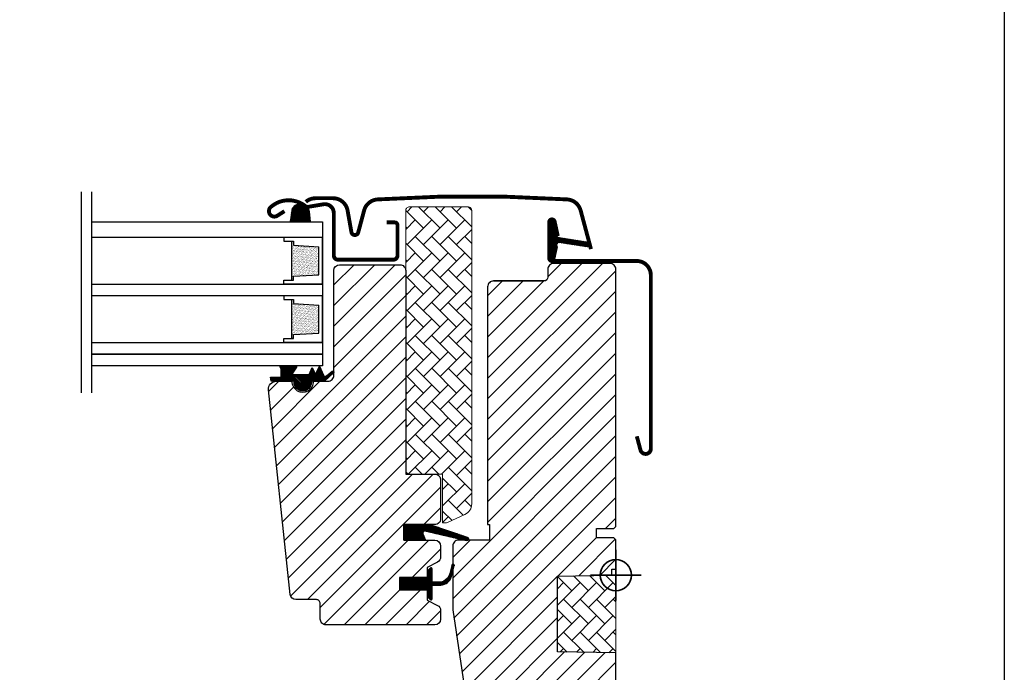
# Model space of a CAD drawing. Units: millimetres. Extents: x 28702 to 34098, y -606 to 6248.
# Drawn here: x 29956 to 30209, y 1163 to 1331 of the extents above; entities that cross this region are included whole.
import ezdxf

# ---------------------------------------------------------------- set-up
doc = ezdxf.new("R2010")
doc.units = ezdxf.units.MM
doc.header["$LTSCALE"] = 30
doc.layers.add('%%p zero', color=10, linetype='Continuous', lineweight=35)
for name, color, linetype in [('VELUX-GLASS', 254, 'Continuous'), ('VELUX-HATCH.', 30, 'Continuous'), ('VELUX-WINDOW.', 1, 'Continuous'), ('VELUX_FLASHING', 4, 'Continuous'), ('VELUX_GASKET', 1, 'Continuous')]:
    doc.layers.add(name, color=color, linetype=linetype)
pattern_1 = [(315, (29661.48714, 796.79104), (0.1767767, 0.1767767), [])]
pattern_2 = [(45, (28613.068, 454.0274), (-2.6516504, 2.6516504), [])]
pattern_3 = [(135, (28613.068, 454.0274), (-4.2426407, -1e-14), [9, -3]), (225, (28610.9465, 456.1488), (-4.2426407, -1e-14), [9, -3])]

# ---------------------------------------------------------------- blocks, each defined once
blk = doc.blocks.new('těsnění12')
at = {"layer": 'VELUX-GLASS'}
h = blk.add_hatch(dxfattribs=at)
h.set_pattern_fill('AR-SAND', color=256, scale=0.01, style=0)
h.paths.add_polyline_path([(2764.8, 1177.28), (2771.28, 1176.88), (2771.28, 1175.88), (2771.8, 1175.88), (2771.8, 1185.88), (2771.28, 1185.88), (2771.28, 1184.88), (2764.8, 1184.48)])
for points in [[(2763.8, 1174.88), (2763.8, 1186.88), (2773.8, 1186.88), (2773.8, 1185.88)], [(2763.8, 1186.88), (2763.8, 1174.88), (2773.8, 1174.88), (2773.8, 1175.88)], [(2773.8, 1185.88), (2771.8, 1185.88), (2771.28, 1185.88), (2771.28, 1184.88), (2764.8, 1184.48)], [(2764.8, 1177.28), (2764.8, 1184.48)], [(2771.8, 1185.88), (2771.8, 1175.88)], [(2773.8, 1175.88), (2771.8, 1175.88), (2771.28, 1175.88), (2771.28, 1176.88), (2764.8, 1177.28)]]:
    blk.add_lwpolyline(points, dxfattribs=at)

msp = doc.modelspace()

# ---------------------------------------------------------------- hatches: boundary and pattern name
at = {"layer": 'VELUX-HATCH.', "linetype": 'Continuous', "lineweight": 0}
h = msp.add_hatch(dxfattribs=at)
h.set_pattern_fill('AR-HBONE', color=256, scale=0.75, angle=90, style=0)
h.set_pattern_definition(pattern_3)
edge = h.paths.add_edge_path(flags=0)
edge.add_line((30065.7, 1201.31), (30064.72, 1201.31))
edge.add_line((30064.72, 1201.31), (30064.72, 1213.81))
edge.add_line((30064.72, 1213.81), (30056.22, 1213.81))
edge.add_arc((30056.22, 1214.81), 1, 180, 270, ccw=False)
edge.add_line((30055.22, 1214.81), (30055.22, 1281.61))
edge.add_arc((30056.22, 1281.61), 1, 450, 540, ccw=False)
edge.add_line((30056.22, 1282.61), (30071.22, 1282.61))
edge.add_arc((30071.22, 1281.61), 1, 360, 450, ccw=False)
edge.add_line((30072.22, 1281.61), (30072.22, 1206.16))
edge.add_arc((30069.22, 1206.16), 3, 295, 360, ccw=False)
edge.add_line((30070.48, 1203.44), (30066.13, 1201.41))
edge.add_arc((30065.7, 1202.31), 1, 270, 295, ccw=False)
at = {"layer": 'VELUX-HATCH.'}
h = msp.add_hatch(dxfattribs=at)
h.set_pattern_fill('ANSI31', color=256, scale=30, style=0)
h.set_pattern_definition(pattern_2)
edge = h.paths.add_edge_path()
edge.add_arc((30053.72, 1266.21), 1.5, 0, 90, ccw=False)
edge.add_line((30055.22, 1266.21), (30055.22, 1213.81))
edge.add_line((30055.22, 1213.81), (30062.72, 1213.81))
edge.add_arc((30062.72, 1212.31), 1.5, 0, 90, ccw=False)
edge.add_line((30064.22, 1212.31), (30064.22, 1202.31))
edge.add_arc((30062.72, 1202.31), 1.5, -90, 0, ccw=False)
edge.add_line((30062.72, 1200.81), (30054.72, 1200.81))
edge.add_line((30054.72, 1200.81), (30054.72, 1196.81))
edge.add_line((30054.72, 1196.81), (30062.72, 1196.81))
edge.add_arc((30062.72, 1195.31), 1.5, 0, 89.9588, ccw=False)
edge.add_line((30064.22, 1195.31), (30064.22, 1192.53))
edge.add_arc((30062.72, 1192.53), 1.5, -62.8, 0, ccw=False)
edge.add_line((30063.4, 1191.19), (30060.72, 1189.81))
edge.add_line((30060.72, 1189.81), (30060.72, 1187.21))
edge.add_line((30060.72, 1187.21), (30053.62, 1187.21))
edge.add_line((30053.62, 1187.21), (30053.62, 1184.01))
edge.add_line((30053.62, 1184.01), (30060.72, 1184.01))
edge.add_line((30060.72, 1184.01), (30060.72, 1181.41))
edge.add_line((30060.72, 1181.41), (30063.4, 1180.03))
edge.add_arc((30062.72, 1178.7), 1.5, 0.0019, 62.7993, ccw=False)
edge.add_line((30064.22, 1178.7), (30064.22, 1176.51))
edge.add_arc((30062.72, 1176.51), 1.5, 270.0005, 359.9987, ccw=False)
edge.add_line((30062.72, 1175.01), (30034.72, 1175.01))
edge.add_arc((30034.72, 1176.51), 1.5, 180, 270, ccw=False)
edge.add_line((30033.22, 1176.51), (30033.22, 1180.51))
edge.add_arc((30032.22, 1180.51), 1, 0, 90)
edge.add_line((30032.22, 1181.51), (30026.97, 1181.51))
edge.add_arc((30026.97, 1183.01), 1.5, 186.0003, 269.9999, ccw=False)
edge.add_line((30025.47, 1182.86), (30019.94, 1235.5))
edge.add_arc((30021.92, 1235.72), 2, 89.849, 186.1512, ccw=False)
edge.add_line((30021.93, 1237.71), (30025.92, 1237.71))
edge.add_arc((30028.72, 1237.71), 2.8, 179.9998, 360.0002)
edge.add_line((30031.52, 1237.71), (30035.22, 1237.71))
edge.add_arc((30035.22, 1239.21), 1.5, 269.9999, 360.0008)
edge.add_line((30036.72, 1239.21), (30036.72, 1266.21))
edge.add_arc((30038.22, 1266.21), 1.5, 90.0003, 179.9991, ccw=False)
edge.add_line((30038.22, 1267.71), (30053.72, 1267.71))
h = msp.add_hatch(dxfattribs=at)
h.set_pattern_fill('ANSI31', color=256, scale=30, style=0)
h.set_pattern_definition(pattern_2)
edge = h.paths.add_edge_path(flags=0)
edge.add_arc((30077.82, 1262.01), 1.5, 450, 540, ccw=False)
edge.add_line((30077.82, 1263.51), (30090.82, 1263.51))
edge.add_arc((30090.82, 1264.51), 1, 270, 360)
edge.add_line((30091.82, 1264.51), (30091.82, 1266.51))
edge.add_arc((30093.32, 1266.51), 1.5, 450, 540, ccw=False)
edge.add_line((30093.32, 1268.01), (30107.82, 1268.01))
edge.add_arc((30107.82, 1266.51), 1.5, 360, 450, ccw=False)
edge.add_line((30109.32, 1266.51), (30109.32, 1200.31))
edge.add_line((30109.32, 1200.31), (30108.82, 1199.81))
edge.add_line((30108.82, 1199.81), (30104.32, 1199.81))
edge.add_line((30104.32, 1199.81), (30104.32, 1197.41))
edge.add_line((30104.32, 1197.41), (30108.82, 1197.41))
edge.add_line((30108.82, 1197.41), (30109.32, 1196.91))
edge.add_line((30109.32, 1196.91), (30109.32, 1189.31))
edge.add_line((30109.32, 1189.31), (30108.32, 1189.31))
edge.add_line((30108.32, 1189.31), (30108.32, 1187.8))
edge.add_line((30108.32, 1187.8), (30094.32, 1187.55))
edge.add_line((30094.32, 1187.55), (30094.32, 1168.07))
edge.add_line((30094.32, 1168.07), (30109.32, 1167.81))
edge.add_line((30109.32, 1167.81), (30109.32, 1140.51))
edge.add_line((30109.32, 1140.51), (30107.32, 1138.51))
edge.add_line((30107.32, 1138.51), (30101.82, 1138.51))
edge.add_line((30101.82, 1138.51), (30094.52, 1145.81))
edge.add_line((30094.52, 1145.81), (30094.52, 1152.81))
edge.add_line((30094.52, 1152.81), (30082.02, 1152.81))
edge.add_line((30082.02, 1152.81), (30082.02, 1140.81))
edge.add_line((30082.02, 1140.81), (30074.31, 1140.81))
edge.add_arc((30074.31, 1142.31), 1.5, 188.4868, 270, ccw=False)
edge.add_line((30072.82, 1142.09), (30067.33, 1178.9))
edge.add_arc((30068.82, 1179.12), 1.5, 180, 188.4868, ccw=False)
edge.add_line((30067.32, 1179.12), (30067.32, 1195.31))
edge.add_arc((30068.82, 1195.31), 1.5, 450, 540, ccw=False)
edge.add_line((30068.82, 1196.81), (30076.82, 1196.81))
edge.add_line((30076.82, 1196.81), (30076.82, 1200.81))
edge.add_line((30076.82, 1200.81), (30076.32, 1200.81))
edge.add_line((30076.32, 1200.81), (30076.32, 1262.01))
at = {"layer": 'VELUX-HATCH.', "linetype": 'Continuous', "lineweight": 0}
h = msp.add_hatch(dxfattribs=at)
h.set_pattern_fill('AR-HBONE', color=256, scale=0.75, angle=90, style=0)
h.set_pattern_definition(pattern_3)
h.paths.add_polyline_path([(30109.32, 1187.81), (30109.32, 1167.81), (30094.32, 1168.07), (30094.32, 1187.55)])
at = {"layer": 'VELUX_GASKET'}
h = msp.add_hatch(dxfattribs=at)
h.set_pattern_fill('ANSI31', color=256, scale=2, angle=270, style=0)
h.set_pattern_definition([(225, (34171.7154, 545.8254), (-0.176776695, 0.176776695), [])])
h.paths.add_polyline_path([(30025.78, 1280.65), (30025.45, 1278.71), (30030.7, 1278.71), (30030.46, 1281.37, 0.262492), (30029.02, 1283.2, 0.255915), (30029.89, 1282.59, 0.749707)])
h = msp.add_hatch(dxfattribs=at)
h.set_pattern_fill('ANSI31', color=256, scale=2, angle=270, style=0)
h.set_pattern_definition(pattern_1)
edge = h.paths.add_edge_path()
edge.add_line((30094.14, 1271.91), (30093.5, 1269.14))
edge.add_arc((30092.87, 1269.44), 0.7, 162.0796, 335, ccw=False)
edge.add_arc((30078.02, 1274.24), 14.9, 342.0796, 355.4534)
edge.add_arc((30092.56, 1273.08), 0.315, 356.4068, 431.1093)
edge.add_arc((30092.87, 1274.05), 0.7, 106.8045, 253.1955, ccw=False)
edge.add_arc((30092.58, 1275), 0.3, 286.8045, 364.5466)
edge.add_arc((30078.02, 1273.85), 14.9, 4.5466, 17.9204)
edge.add_arc((30092.87, 1278.65), 0.7, 25, 197.9204, ccw=False)
edge.add_line((30093.5, 1278.94), (30094.14, 1276.18))
edge.add_arc((30093.11, 1275.9), 1.06, -17.6418, 15.2266, ccw=False)
edge.add_arc((30094.66, 1275.3), 0.6, 152.5847, 266.0725)
edge.add_line((30094.62, 1274.7), (30102.31, 1273.53))
edge.add_arc((30101.92, 1272.96), 0.695, -86.2684, 56.1229, ccw=False)
edge.add_line((30101.97, 1272.26), (30094.62, 1273.39))
edge.add_arc((30094.66, 1272.79), 0.6, 93.9275, 207.4153)
edge.add_arc((30093.11, 1272.19), 1.06, -15.2266, 17.6418, ccw=False)
h = msp.add_hatch(dxfattribs=at)
h.set_pattern_fill('ANSI31', color=256, scale=2, angle=270, style=0)
h.set_pattern_definition(pattern_1)
h.paths.add_polyline_path([(30026.47, 1237.71), (30023.39, 1237.71), (30020.56, 1237.77), (30020.39, 1238.74), (30022.89, 1238.74, 0.36397), (30023.14, 1239.04), (30023.14, 1240.81, 0.240305), (30022.98, 1241.13, -0.674576), (30023.17, 1241.71), (30026.86, 1241.71, -0.523641), (30027.11, 1241.34), (30026.1, 1239.8, 0.595689), (30026.34, 1239.41), (30030.34, 1239.41), (30031.14, 1241.22), (30031.72, 1239.92, 0.649408), (30032.27, 1239.92), (30033.02, 1241.61), (30034.04, 1239.31, 0.488006), (30034.81, 1239.12), (30036.33, 1240.31, -0.323731), (30036.67, 1240.2), (30036.67, 1239.85, -0.109394), (30036.57, 1239.76), (30034.31, 1237.71), (30030.97, 1237.71), (30030.97, 1237.46, -0.999753), (30026.47, 1237.46)])
h = msp.add_hatch(dxfattribs=at)
h.set_pattern_fill('ANSI31', color=256, scale=2, angle=270, style=0)
h.set_pattern_definition(pattern_1)
h.paths.add_polyline_path([(30060.29, 1196.81), (30059.65, 1198.48, -0.557806), (30060.17, 1199.15), (30070.9, 1196.62, 0.849746), (30071.06, 1197.6), (30061.5, 1200.81), (30054.72, 1200.81), (30054.72, 1196.81)])
h = msp.add_hatch(dxfattribs=at)
h.set_pattern_fill('ANSI31', color=256, scale=2, angle=270, style=0)
h.set_pattern_definition(pattern_1)
h.paths.add_polyline_path([(30053.62, 1187.21), (30060.72, 1187.21), (30060.72, 1188.84), (30061.5, 1189.62, -0.668166), (30062.02, 1189.41), (30062.02, 1186), (30063.55, 1185.97, 0.357566), (30066.59, 1188.26), (30067.1, 1190.33, -0.336997), (30067.32, 1190.61), (30067.32, 1188.76), (30067.02, 1187.54, -0.334355), (30064.23, 1185.26), (30062.02, 1185.2), (30062.02, 1181.74, -0.668166), (30061.5, 1181.52), (30060.72, 1182.31), (30060.72, 1184.01), (30053.62, 1184.01)])

# ---------------------------------------------------------------- linework, layer by layer
at = {"layer": '%%p zero'}
for p, q in [((30109.32, 1181.31), (30109.32, 1194.31)), ((30102.82, 1187.81), (30115.82, 1187.81))]:
    msp.add_line(p, q, dxfattribs=at)
msp.add_circle((30109.32, 1187.81), 4, dxfattribs=at)
msp.add_lwpolyline([(29609.32, 1477.81), (30209.32, 1477.81), (30209.32, 977.81), (29609.32, 977.81)], close=True)
at = {"layer": 'VELUX-GLASS'}
for points in [[(29971.7, 1286.46), (29971.7, 1234.75)], [(29974.31, 1286.46), (29974.31, 1234.75)], [(29974.31, 1278.71), (30033.82, 1278.71), (30033.82, 1274.71), (29974.31, 1274.71)], [(29974.31, 1262.71), (30033.82, 1262.71), (30033.82, 1259.71), (29974.31, 1259.71)], [(29974.31, 1247.71), (30033.82, 1247.71), (30033.82, 1244.71), (29974.31, 1244.71)], [(29974.31, 1244.71), (30033.82, 1244.71), (30033.82, 1241.71), (29974.31, 1241.71)]]:
    msp.add_lwpolyline(points, dxfattribs=at)
at = {"layer": 'VELUX-HATCH.', "linetype": 'Continuous', "lineweight": 0}
msp.add_lwpolyline([(30065.7, 1201.31, 0.109518), (30066.13, 1201.41), (30070.48, 1203.44, 0.291473), (30072.22, 1206.16), (30072.22, 1281.61, 0.414214), (30071.22, 1282.61), (30056.22, 1282.61, 0.414214), (30055.22, 1281.61), (30055.22, 1214.81, 0.414214), (30056.22, 1213.81), (30064.72, 1213.81), (30064.72, 1201.31), (30065.7, 1201.31)], format="xyb", dxfattribs=at)
msp.add_lwpolyline([(30109.32, 1187.81), (30109.32, 1167.81), (30094.32, 1168.07), (30094.32, 1187.55), (30109.32, 1187.81)], dxfattribs=at)
at = {"layer": 'VELUX-WINDOW.'}
for points in [[(30109.32, 1140.51), (30109.32, 1167.81), (30094.32, 1168.07), (30094.32, 1187.55), (30108.32, 1187.8), (30108.32, 1189.31), (30109.32, 1189.31), (30109.32, 1196.91), (30108.82, 1197.41), (30104.32, 1197.41), (30104.32, 1199.81), (30108.82, 1199.81), (30109.32, 1200.31), (30109.32, 1266.51, 0.41422), (30107.82, 1268.01), (30093.32, 1268.01, 0.414221), (30091.82, 1266.51), (30091.82, 1264.51, -0.414201), (30090.82, 1263.51, -0.000015), (30077.82, 1263.51), (30090.82, 1263.51)], [(30053.72, 1267.71, -0.414214), (30055.22, 1266.21), (30055.22, 1213.81), (30062.72, 1213.81, -0.414214), (30064.22, 1212.31), (30064.22, 1202.31, -0.414214), (30062.72, 1200.81), (30054.72, 1200.81), (30054.72, 1196.81), (30062.72, 1196.81, -0.414003), (30064.22, 1195.31), (30064.22, 1192.53, -0.281087), (30063.4, 1191.19), (30060.72, 1189.81), (30060.72, 1187.21), (30053.62, 1187.21), (30053.62, 1184.01), (30060.72, 1184.01), (30060.72, 1181.41), (30063.4, 1180.03, -0.281075), (30064.22, 1178.7), (30064.22, 1176.51, -0.414204), (30062.72, 1175.01), (30034.72, 1175.01, -0.414214), (30033.22, 1176.51), (30033.22, 1180.51, 0.414214), (30032.22, 1181.51), (30026.97, 1181.51, -0.383862), (30025.47, 1182.86), (30019.94, 1235.5, -0.44681), (30021.93, 1237.71), (30025.92, 1237.71, 1.000004), (30031.52, 1237.71), (30035.22, 1237.71, 0.414218), (30036.72, 1239.21), (30036.72, 1266.21, -0.414208), (30038.22, 1267.71), (30053.72, 1267.71)], [(30077.82, 1263.51, 0.414217), (30076.32, 1262.01), (30076.32, 1200.81), (30076.82, 1200.81), (30076.82, 1196.81), (30068.82, 1196.81, 0.414214), (30067.32, 1195.31), (30067.32, 1179.12, 0.037137), (30067.33, 1178.9), (30072.82, 1142.09, 0.371472)]]:
    msp.add_lwpolyline(points, format="xyb", dxfattribs=at)
at = {"layer": 'VELUX_FLASHING', "const_width": 1}
for points in [[(30102.92, 1271.72), (30100.25, 1281.67, 0.321086), (30096.81, 1284.5, 0.033135), (30047.96, 1284.5, 0.321086), (30044.52, 1281.67), (30043, 1276, -0.802585), (30041.25, 1276.08), (30040.26, 1281.64, 0.36397), (30036.49, 1284.81), (30032.01, 1284.81, 0.17931), (30029.51, 1283.88)], [(30024.01, 1281.48), (30022.17, 1280.3, -0.922102), (30020.48, 1282.53, -0.363076), (30029.34, 1282.82, 0.211167), (30030.2, 1282.6), (30034.03, 1283.25, -0.4645), (30036.71, 1280.98), (30036.71, 1270.08, 0.414214), (30037.81, 1268.98), (30052.01, 1268.98, 0.414214), (30053.11, 1270.08), (30053.11, 1277.88, 0.414214), (30052.41, 1278.58), (30050.31, 1278.58)], [(30114.72, 1223.54), (30115.66, 1220.01, 0.8768), (30118.32, 1220.36), (30118.32, 1265.01, 0.414216), (30114.67, 1268.66), (30092.87, 1268.66, -0.414222), (30092.17, 1269.36), (30092.17, 1278.66, -0.89662), (30093.55, 1278.81), (30094.38, 1275.06)]]:
    msp.add_lwpolyline(points, format="xyb", dxfattribs=at)
at = {"layer": 'VELUX_GASKET'}
for points in [[(30025.45, 1278.71), (30030.7, 1278.71), (30030.46, 1281.37, 0.721717), (30026.03, 1282.14), (30025.45, 1278.71)], [(30061.46, 1200.82), (30071.06, 1197.6, -0.849746), (30070.9, 1196.62), (30060.17, 1199.15, 0.557806), (30059.65, 1198.48), (30060.29, 1196.81), (30054.72, 1196.81), (30054.72, 1200.81), (30061.5, 1200.81)], [(30067.66, 1190.19, 1.272466), (30067.1, 1190.33, -1.272466), (30067.66, 1190.19, 1.272466), (30067.1, 1190.33), (30066.59, 1188.26, -0.357566), (30063.55, 1185.97), (30062.02, 1186), (30062.02, 1189.41, 0.668166), (30061.5, 1189.62), (30060.72, 1188.84), (30060.72, 1187.21), (30053.62, 1187.21), (30053.62, 1184.01), (30060.72, 1184.01), (30060.72, 1182.31), (30061.5, 1181.52, 0.668166), (30062.02, 1181.74), (30062.02, 1185.2), (30064.23, 1185.26, 0.334355), (30067.02, 1187.54), (30067.66, 1190.19)]]:
    msp.add_lwpolyline(points, format="xyb", dxfattribs=at)
at = {"layer": 'VELUX_GASKET', "color": 1}
for points in [[(30094.14, 1271.91), (30093.5, 1269.14, -0.940052), (30092.2, 1269.66, 0.05842), (30092.88, 1273.06, 0.338007), (30092.66, 1273.38, -0.742604), (30092.66, 1274.72, 0.352853), (30092.88, 1275.03, 0.05842), (30092.2, 1278.43, -0.940052), (30093.5, 1278.94), (30094.14, 1276.18, -0.144407), (30094.13, 1275.57, 0.540065), (30094.62, 1274.7), (30102.31, 1273.53, -0.715872), (30101.97, 1272.26), (30094.62, 1273.39, 0.540065), (30094.13, 1272.51, -0.144407)], [(30031.72, 1239.92, 0.649408), (30032.27, 1239.92), (30033.02, 1241.61), (30034.04, 1239.31, 0.488006), (30034.81, 1239.12), (30036.33, 1240.31, -0.910233), (30036.57, 1239.76), (30034.31, 1237.71), (30030.97, 1237.71), (30030.97, 1237.46, -1.000247), (30026.47, 1237.46), (30026.47, 1237.71), (30023.39, 1237.71), (30020.56, 1237.77), (30020.39, 1238.74), (30022.89, 1238.74, 0.36397), (30023.14, 1239.04), (30023.14, 1240.81, 0.240305), (30022.98, 1241.13, -0.722724), (30023.21, 1241.71), (30026.86, 1241.71, -0.523641), (30027.11, 1241.34), (30026.1, 1239.8, 0.595689), (30026.34, 1239.41), (30030.34, 1239.41), (30031.14, 1241.22)]]:
    msp.add_lwpolyline(points, format="xyb", close=True, dxfattribs=at)

# ---------------------------------------------------------------- block references
at = {"layer": 'VELUX-GLASS', "xscale": -1}
for p in [(32797.62, 87.84), (32797.62, 87.84), (32797.62, 72.84), (32797.62, 72.84)]:
    msp.add_blockref('těsnění12', p, dxfattribs=at)

doc.saveas('drawing.dxf')
